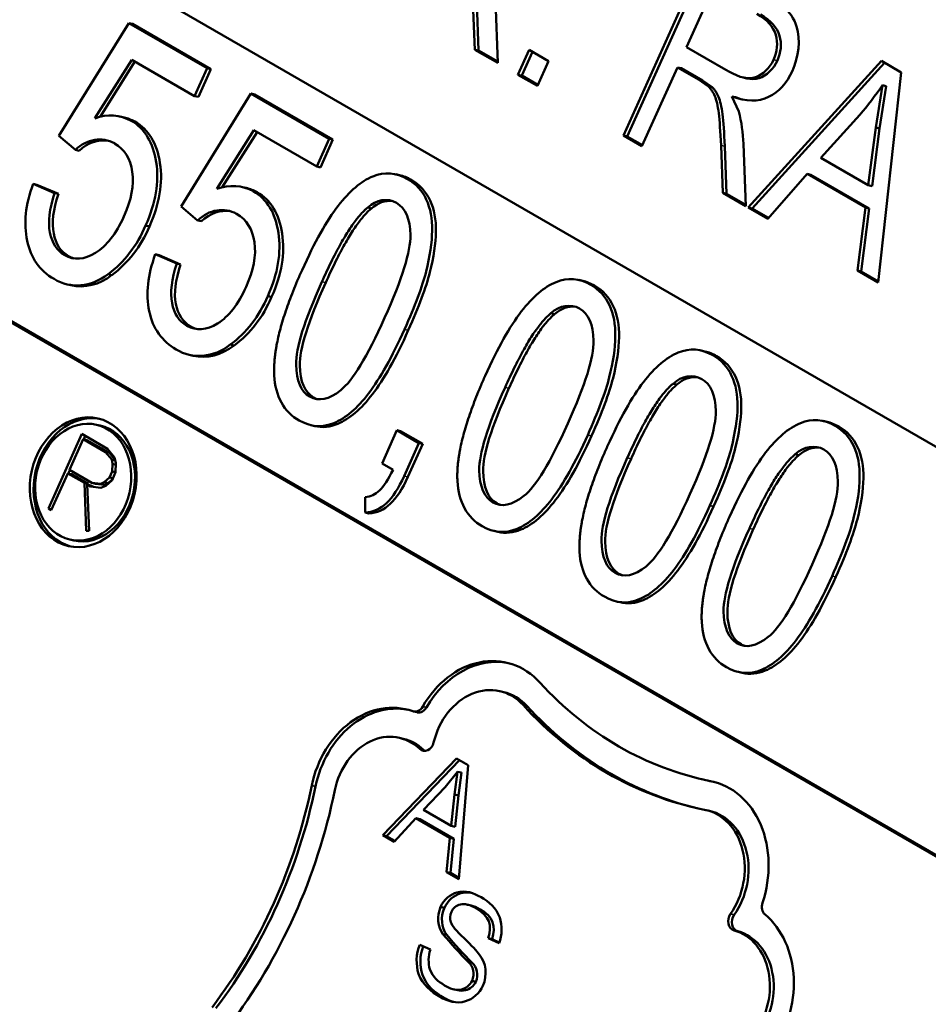
# Model space of a CAD drawing. Units: inches. Extents: x 37 to 159, y 40 to 148.
# Drawn here: x 136 to 136, y 144 to 144 of the extents above; entities that cross this region are included whole.
import ezdxf

# ---------------------------------------------------------------- set-up
doc = ezdxf.new("R2010")
doc.units = ezdxf.units.IN
doc.header["$LTSCALE"] = 11.111111
doc.header["$MEASUREMENT"] = 0
doc.layers.add('Visible (ANSI)', color=7, linetype='Continuous', lineweight=50)
doc.layers.add('Visible Narrow (ANSI)', color=7, linetype='Continuous', lineweight=35)

msp = doc.modelspace()

# ---------------------------------------------------------------- linework, layer by layer
at = {"layer": 'Visible (ANSI)'}
for p, q in [((135.62818, 144.18262), (136.1984, 143.85341)), ((135.94701, 144.03851), (135.97134, 144.09269)), ((135.94816, 144.03824), (135.97236, 144.0921)), ((136.15378, 143.75408), (135.58357, 144.0833)), ((136.15393, 143.7544), (135.58472, 144.08303)), ((135.97428, 144.08345), (135.96623, 144.06553)), ((135.90161, 144.06472), (135.90104, 144.07924)), ((135.90276, 144.06445), (135.9022, 144.07898)), ((135.9079, 144.07965), (135.90862, 144.06067)), ((135.77466, 144.03842), (135.79598, 144.07285)), ((135.79714, 144.07258), (135.79598, 144.07285)), ((135.79598, 144.07285), (135.81987, 144.05906)), ((135.79714, 144.07258), (135.82103, 144.05879)), ((135.96623, 144.06553), (135.97829, 144.05857)), ((135.90862, 144.06067), (135.90161, 144.06472)), ((135.90276, 144.06445), (135.90161, 144.06472)), ((135.90861, 144.06108), (135.90276, 144.06445)), ((135.9148, 144.0571), (135.91819, 144.06466)), ((135.91596, 144.05684), (135.91921, 144.06407)), ((135.91819, 144.06466), (135.92411, 144.06124)), ((135.79687, 144.06165), (135.78558, 144.04377)), ((135.79785, 144.06109), (135.78722, 144.04426)), ((135.81606, 144.05058), (135.79687, 144.06165)), ((135.81987, 144.05906), (135.81606, 144.05058)), ((135.82103, 144.05879), (135.81987, 144.05906)), ((135.92411, 144.06124), (135.92072, 144.05369)), ((135.96345, 144.05934), (135.95263, 144.03526)), ((135.96995, 144.05558), (135.96345, 144.05934)), ((135.9646, 144.05907), (135.96345, 144.05934)), ((135.9711, 144.05532), (135.9646, 144.05907)), ((135.9851, 144.01652), (136.02573, 144.06129)), ((135.98626, 144.01625), (136.02665, 144.06075)), ((136.02573, 144.06129), (136.03181, 144.05778)), ((135.82103, 144.05879), (135.81722, 144.05031)), ((135.92072, 144.05369), (135.9148, 144.0571)), ((135.91596, 144.05684), (135.9148, 144.0571)), ((135.92086, 144.05401), (135.91596, 144.05684)), ((135.98466, 144.05598), (135.9835, 144.05624)), ((136.03181, 144.05778), (136.02481, 143.99359)), ((135.97297, 144.05352), (135.96995, 144.05558)), ((135.9711, 144.05532), (135.96995, 144.05558)), ((135.97413, 144.05326), (135.9711, 144.05532)), ((135.97413, 144.05326), (135.97297, 144.05352)), ((136.02401, 144.04096), (136.02608, 144.05391)), ((136.02517, 144.04069), (136.02724, 144.05364)), ((136.02724, 144.05364), (136.02608, 144.05391)), ((135.81195, 144.01689), (135.83328, 144.05131)), ((135.81722, 144.05031), (135.81606, 144.05058)), ((135.83444, 144.05105), (135.83328, 144.05131)), ((135.83328, 144.05131), (135.85716, 144.03752)), ((135.83444, 144.05105), (135.85832, 144.03726)), ((135.98007, 144.05047), (135.98223, 144.04584)), ((135.98123, 144.0502), (135.98007, 144.05047)), ((135.79452, 144.04404), (135.79336, 144.04431)), ((136.01913, 144.04487), (136.0073, 144.03168)), ((135.79786, 144.04276), (135.79671, 144.04303)), ((136.02172, 144.02335), (136.02401, 144.04096)), ((136.02517, 144.04069), (136.02401, 144.04096)), ((135.77968, 144.03414), (135.77466, 144.03842)), ((135.83417, 144.04012), (135.82288, 144.02223)), ((135.83514, 144.03956), (135.82452, 144.02273)), ((135.85336, 144.02904), (135.83417, 144.04012)), ((135.95263, 144.03526), (135.94701, 144.03851)), ((135.94816, 144.03824), (135.94701, 144.03851)), ((135.95278, 144.03558), (135.94816, 144.03824)), ((136.02288, 144.02308), (136.02517, 144.04069)), ((135.85716, 144.03752), (135.85336, 144.02904)), ((135.85832, 144.03726), (135.85451, 144.02878)), ((135.85832, 144.03726), (135.85716, 144.03752)), ((135.97734, 144.021), (135.97678, 144.03552)), ((135.9785, 144.02073), (135.97793, 144.03525)), ((135.98364, 144.03593), (135.98436, 144.01695)), ((135.78084, 144.03387), (135.77968, 144.03414)), ((135.85451, 144.02878), (135.85336, 144.02904)), ((136.0073, 144.03168), (136.02172, 144.02335)), ((135.87863, 144.02643), (135.87747, 144.0267)), ((136.00307, 144.02679), (135.99105, 144.01308)), ((136.02086, 144.01652), (136.00307, 144.02679)), ((136.00423, 144.02652), (136.00307, 144.02679)), ((136.02201, 144.01625), (136.00423, 144.02652)), ((135.76793, 144.0235), (135.76677, 144.02377)), ((135.76677, 144.02377), (135.77333, 144.02096)), ((135.76793, 144.0235), (135.77449, 144.02069)), ((136.02288, 144.02308), (136.02172, 144.02335)), ((135.77449, 144.02069), (135.77333, 144.02096)), ((135.83182, 144.02251), (135.83066, 144.02278)), ((135.83516, 144.02123), (135.834, 144.0215)), ((135.98436, 144.01695), (135.97734, 144.021)), ((135.9785, 144.02073), (135.97734, 144.021)), ((135.98434, 144.01736), (135.9785, 144.02073)), ((135.81698, 144.0126), (135.81195, 144.01689)), ((135.87007, 144.01626), (135.86891, 144.01653)), ((135.99105, 144.01308), (135.9851, 144.01652)), ((135.98626, 144.01625), (135.9851, 144.01652)), ((135.99128, 144.01335), (135.98626, 144.01625)), ((136.01841, 143.99729), (136.02086, 144.01652)), ((136.01957, 143.99702), (136.02201, 144.01625)), ((136.02201, 144.01625), (136.02086, 144.01652)), ((135.80227, 144.01075), (135.80111, 144.01102)), ((135.81814, 144.01234), (135.81698, 144.0126)), ((135.80523, 144.00197), (135.80407, 144.00224)), ((135.80407, 144.00224), (135.81062, 143.99942)), ((135.80523, 144.00197), (135.81178, 143.99916)), ((135.81178, 143.99916), (135.81062, 143.99942)), ((135.79084, 143.99592), (135.78968, 143.99619)), ((136.02481, 143.99359), (136.01841, 143.99729)), ((136.01957, 143.99702), (136.01841, 143.99729)), ((136.02485, 143.99397), (136.01957, 143.99702)), ((135.7783, 143.9928), (135.77714, 143.99307)), ((135.93455, 143.99414), (135.9334, 143.99441)), ((135.83957, 143.98921), (135.83841, 143.98948)), ((135.92599, 143.98397), (135.92483, 143.98424)), ((135.82813, 143.97439), (135.82697, 143.97466)), ((135.97185, 143.97261), (135.97069, 143.97288)), ((135.8156, 143.97127), (135.81444, 143.97154)), ((135.96329, 143.96244), (135.96213, 143.96271)), ((136.00914, 143.95108), (136.00799, 143.95135)), ((135.78727, 143.94992), (135.78611, 143.95019)), ((135.85275, 143.94978), (135.85159, 143.95005)), ((135.8733, 143.93841), (135.87782, 143.94849)), ((135.87898, 143.94822), (135.87782, 143.94849)), ((135.87782, 143.94849), (135.88455, 143.94461)), ((135.87898, 143.94822), (135.88571, 143.94434)), ((135.77143, 143.92458), (135.78167, 143.94738)), ((135.78204, 143.9458), (135.77783, 143.93643)), ((135.78167, 143.94738), (135.78951, 143.94286)), ((135.78319, 143.94553), (135.78204, 143.9458)), ((135.78889, 143.94184), (135.78204, 143.9458)), ((135.78222, 143.94575), (135.78269, 143.9468)), ((135.79005, 143.94157), (135.78319, 143.94553)), ((135.79005, 143.94157), (135.78889, 143.94184)), ((135.79076, 143.93954), (135.78889, 143.94184)), ((135.78951, 143.94286), (135.79164, 143.94021)), ((135.88455, 143.94461), (135.88002, 143.93453)), ((135.88571, 143.94434), (135.88118, 143.93426)), ((135.88571, 143.94434), (135.88455, 143.94461)), ((135.79184, 143.93937), (135.79005, 143.94157)), ((135.79186, 143.93929), (135.79076, 143.93954)), ((135.79103, 143.93824), (135.79076, 143.93954)), ((135.79164, 143.94021), (135.79206, 143.93848)), ((136.00058, 143.94091), (135.99942, 143.94118)), ((135.77752, 143.9353), (135.77799, 143.93634)), ((135.77783, 143.93643), (135.7847, 143.93247)), ((135.79013, 143.93409), (135.79094, 143.9359)), ((135.79193, 143.93567), (135.79087, 143.93332)), ((135.79094, 143.9359), (135.79103, 143.93824)), ((135.79193, 143.93567), (135.79094, 143.9359)), ((135.79204, 143.938), (135.79103, 143.93824)), ((135.79206, 143.93848), (135.79193, 143.93567)), ((135.87666, 143.93647), (135.8733, 143.93841)), ((135.77734, 143.93534), (135.77228, 143.92408)), ((135.78241, 143.93241), (135.77734, 143.93534)), ((135.7785, 143.93507), (135.77734, 143.93534)), ((135.78357, 143.93214), (135.7785, 143.93507)), ((135.78742, 143.93212), (135.78851, 143.93261)), ((135.78851, 143.93261), (135.79013, 143.93409)), ((135.78967, 143.93235), (135.78851, 143.93261)), ((135.79087, 143.93332), (135.78896, 143.93157)), ((135.78967, 143.93235), (135.79097, 143.93354)), ((135.79112, 143.93386), (135.79013, 143.93409)), ((135.78301, 143.91778), (135.78241, 143.93241)), ((135.78357, 143.93214), (135.78241, 143.93241)), ((135.78434, 143.9313), (135.78324, 143.93193)), ((135.78324, 143.93193), (135.78387, 143.9178)), ((135.7844, 143.93167), (135.78324, 143.93193)), ((135.78358, 143.93186), (135.78357, 143.93214)), ((135.78744, 143.93091), (135.78434, 143.9313)), ((135.78523, 143.93119), (135.7844, 143.93167)), ((135.7847, 143.93247), (135.78742, 143.93212)), ((135.78586, 143.9322), (135.7847, 143.93247)), ((135.78586, 143.9322), (135.78858, 143.93185)), ((135.78858, 143.93185), (135.78742, 143.93212)), ((135.78896, 143.93157), (135.78744, 143.93091)), ((135.78858, 143.93185), (135.78967, 143.93235)), ((135.86812, 143.92338), (135.86819, 143.92812)), ((135.77228, 143.92408), (135.77143, 143.92458)), ((135.7724, 143.92435), (135.77143, 143.92458)), ((135.86928, 143.92311), (135.86812, 143.92338)), ((135.78387, 143.9178), (135.78301, 143.91778)), ((135.90867, 143.9175), (135.90751, 143.91777)), ((135.77916, 143.91485), (135.778, 143.91512)), ((135.94597, 143.89597), (135.94481, 143.89623)), ((135.98326, 143.87443), (135.9821, 143.8747)), ((135.91043, 143.86857), (135.90927, 143.86884)), ((135.88405, 143.86238), (135.8829, 143.86264)), ((135.87978, 143.85432), (135.87862, 143.85459)), ((135.87351, 143.82487), (135.89603, 143.84826)), ((135.87467, 143.8246), (135.89694, 143.84773)), ((135.89603, 143.84826), (135.8996, 143.8462)), ((135.8996, 143.8462), (135.89676, 143.81145)), ((135.89637, 143.84423), (135.89255, 143.8395)), ((135.89544, 143.83723), (135.89637, 143.84423)), ((135.89753, 143.84397), (135.89637, 143.84423)), ((135.89659, 143.83696), (135.89753, 143.84397)), ((135.89255, 143.8395), (135.88597, 143.8326)), ((135.9721, 143.84168), (135.97094, 143.84195)), ((135.89444, 143.82771), (135.89544, 143.83723)), ((135.89659, 143.83696), (135.89544, 143.83723)), ((135.8956, 143.82744), (135.89659, 143.83696)), ((135.88597, 143.8326), (135.89444, 143.82771)), ((135.97331, 143.83227), (135.97215, 143.83254)), ((135.88363, 143.83004), (135.87699, 143.82286)), ((135.89404, 143.82402), (135.88363, 143.83004)), ((135.88479, 143.82977), (135.88363, 143.83004)), ((135.8952, 143.82376), (135.88479, 143.82977)), ((135.8956, 143.82744), (135.89444, 143.82771)), ((135.87699, 143.82286), (135.87351, 143.82487)), ((135.87467, 143.8246), (135.87351, 143.82487)), ((135.87723, 143.82312), (135.87467, 143.8246)), ((135.89301, 143.81361), (135.89404, 143.82402)), ((135.8952, 143.82376), (135.89404, 143.82402)), ((135.89417, 143.81334), (135.8952, 143.82376)), ((135.89676, 143.81145), (135.89301, 143.81361)), ((135.89417, 143.81334), (135.89301, 143.81361)), ((135.89679, 143.81183), (135.89417, 143.81334)), ((135.90046, 143.80339), (135.8993, 143.80366)), ((135.89234, 143.80272), (135.89118, 143.80299)), ((135.89305, 143.79441), (135.89189, 143.79467)), ((135.8848, 143.79139), (135.88804, 143.78991)), ((135.90901, 143.79187), (135.90572, 143.7934)), ((135.90688, 143.79313), (135.90572, 143.7934)), ((135.9091, 143.7921), (135.90688, 143.79313)), ((135.90084, 143.78583), (135.89968, 143.7861)), ((135.90193, 143.78007), (135.90077, 143.78034)), ((135.89639, 143.77751), (135.89523, 143.77777))]:
    msp.add_line(p, q, dxfattribs=at)
for centre, major_axis, start_param, end_param in [((135.97487, 144.10286), (-0.01891, -0.08179), 0.983212, 1.125427), ((135.78885, 144.02481), (0.00451, 0.01949), 6.060852, 6.765223), ((135.79001, 144.02455), (0.00451, 0.01949), 6.060852, 6.283185), ((135.94992, 144.03027), (-0.00932, -0.04033), 1.892994, 2.144025), ((135.78605, 144.02347), (0.00314, 0.0136), 6.053103, 7.156796), ((135.7872, 144.0232), (0.00314, 0.0136), 0.053002, 0.873611), ((135.82615, 144.00328), (0.00451, 0.01949), 6.060852, 6.765223), ((135.82731, 144.00301), (0.00451, 0.01949), 6.060852, 6.283185), ((135.87359, 144.00852), (0.00234, 0.01013), 6.056607, 7.147737), ((135.87475, 144.00825), (0.00234, 0.01013), 0.071146, 0.864552), ((135.82334, 144.00194), (0.00314, 0.0136), 6.053103, 7.156796), ((135.8245, 144.00167), (0.00314, 0.0136), 0.053002, 0.873611), ((135.77758, 144.02364), (-0.00739, -0.03196), 0.749306, 1.355777), ((135.77874, 144.02337), (-0.00739, -0.03196), 0.749306, 1.355777), ((135.78174, 144.01294), (-0.00459, -0.01987), 6.020813, 7.061191), ((135.7829, 144.01267), (-0.00459, -0.01987), 0, 0.778005), ((135.81488, 144.00211), (-0.00739, -0.03196), 0.749306, 1.355777), ((135.81604, 144.00184), (-0.00739, -0.03196), 0.749306, 1.355777), ((135.92951, 143.97623), (0.00234, 0.01013), 6.056607, 7.147737), ((135.93067, 143.97596), (0.00234, 0.01013), 0.071146, 0.864552), ((135.81903, 143.99141), (-0.00459, -0.01987), 6.020813, 7.061191), ((135.82019, 143.99114), (-0.00459, -0.01987), 0, 0.778005), ((135.96681, 143.9547), (0.00234, 0.01013), 6.056607, 7.147737), ((135.8548, 143.96768), (-0.00399, -0.01724), 5.035407, 6.069018), ((135.96796, 143.95443), (0.00234, 0.01013), 0.071146, 0.864552), ((135.78321, 143.93239), (0.0045, 0.01949), 0.036976, 3.104617), ((135.78321, 143.93239), (0.00405, 0.01754), 3.141593, 6.283185), ((136.0041, 143.93317), (0.00234, 0.01013), 6.056607, 7.147737), ((136.00526, 143.9329), (0.00234, 0.01013), 0.071146, 0.864552), ((135.91073, 143.93539), (-0.00399, -0.01724), 5.035407, 6.069018), ((135.94802, 143.91386), (-0.00399, -0.01724), 5.035407, 6.069018), ((135.98532, 143.89233), (-0.00399, -0.01724), 5.035407, 6.069018), ((135.90474, 143.84922), (0.00655, 0.02834), 5.777372, 7.494435), ((135.90589, 143.84895), (0.00655, 0.02834), 0.025421, 1.21125), ((135.90474, 143.84922), (0.00454, 0.01962), 5.777372, 7.840797), ((136.00263, 143.97901), (-0.03169, -0.13706), 5.777372, 6.307378), ((135.90589, 143.84895), (0.00454, 0.01962), 5.777372, 6.283185), ((135.87424, 143.83566), (0.00639, 0.02765), 6.190333, 7.882983), ((135.8754, 143.83539), (0.00639, 0.02765), 0.026059, 1.599798), ((135.88362, 143.86576), (-0.00072, -0.00312), 6.190333, 7.494435), ((135.88477, 143.86549), (-0.00072, -0.00312), 0, 1.21125), ((136.00263, 143.97901), (-0.0337, -0.14578), 5.777372, 6.307378), ((136.00378, 143.97875), (-0.0337, -0.14578), 5.777372, 6.278244), ((135.87424, 143.83566), (0.00438, 0.01893), 5.834516, 7.882983), ((135.8754, 143.83539), (0.00438, 0.01893), 5.834516, 6.283185), ((135.88652, 143.85375), (-0.00072, -0.00312), 5.834516, 7.840797), ((135.88768, 143.85348), (-0.00072, -0.00312), 5.834516, 6.050032), ((135.74075, 143.86149), (0.03169, 0.13706), 4.201767, 4.74139), ((135.74191, 143.86122), (0.03169, 0.13706), 4.201767, 4.74139), ((136.00378, 143.97875), (-0.03169, -0.13706), 0, 0.023935), ((135.96762, 143.81292), (0.00655, 0.02834), 4.590315, 6.307378), ((135.74075, 143.86149), (-0.0337, -0.14578), 1.060174, 1.599798), ((135.96762, 143.81292), (0.00454, 0.01962), 4.243953, 6.307378), ((135.96877, 143.81265), (0.00454, 0.01962), 4.243953, 6.283185), ((135.99184, 143.80328), (-0.00072, -0.00312), 4.590315, 5.894417), ((135.89659, 143.80005), (0.0017, 0.00737), 1.351583, 2.555511), ((135.89775, 143.79979), (0.0017, 0.00737), 1.351583, 2.555511), ((135.89694, 143.79993), (-0.0008, -0.00344), 4.453854, 5.382119), ((135.98156, 143.79888), (-0.00072, -0.00312), 4.243953, 6.250235), ((135.98272, 143.79861), (-0.00072, -0.00312), 4.243953, 6.250235), ((135.97588, 143.77698), (0.00639, 0.02765), 4.201767, 5.894417), ((135.98991, 143.91457), (0.0367, 0.15874), 2.591498, 2.674722), ((135.99107, 143.9143), (0.0367, 0.15874), 2.591498, 2.674722), ((135.97588, 143.77698), (0.00438, 0.01893), 4.201767, 6.250235), ((135.97704, 143.77671), (0.00438, 0.01893), 4.201767, 6.250235), ((135.89815, 143.78207), (-0.00187, -0.00809), 1.350932, 2.619828), ((135.89728, 143.78208), (0.00108, 0.00468), 4.522297, 5.901323), ((135.89844, 143.78181), (0.00108, 0.00468), 4.522297, 5.901323)]:
    msp.add_ellipse(centre, major_axis=major_axis, ratio=0.804092, start_param=start_param, end_param=end_param, dxfattribs=at)
for major_axis in [(-0.0045, -0.01949), (0.00405, 0.01754)]:
    msp.add_ellipse((135.78206, 143.93265), major_axis=major_axis, ratio=0.804092, dxfattribs=at)
for points, knots in [([(135.99016, 144.08182), (135.99403, 144.07959), (136.00194, 144.07426), (136.00047, 144.06242), (135.99862, 144.05832)], [0, 0, 0, 0, 0.546339, 1, 1, 1, 1]), ([(135.99283, 144.06166), (135.99398, 144.06422), (135.9942, 144.06675), (135.99278, 144.07173), (135.99085, 144.07389), (135.9877, 144.0757)], [0, 0, 0, 0, 0.5, 0.5, 1, 1, 1, 1]), ([(135.99399, 144.06139), (135.99514, 144.06395), (135.99536, 144.06648), (135.99393, 144.07146), (135.992, 144.07362), (135.98886, 144.07544)], [0, 0, 0, 0, 0.5, 0.5, 1, 1, 1, 1]), ([(135.97829, 144.05857), (135.981, 144.057), (135.98646, 144.05413), (135.99171, 144.05916), (135.99283, 144.06166)], [0, 0, 0, 0, 0.58002, 1, 1, 1, 1]), ([(135.98466, 144.05598), (135.9859, 144.05569), (135.98943, 144.05559), (135.99287, 144.05889), (135.99399, 144.06139)], [0.3452419, 0.3452419, 0.3452419, 0.3452419, 0.5800196, 1, 1, 1, 1]), ([(135.99862, 144.05832), (135.99689, 144.05447), (135.99446, 144.05179), (135.9882, 144.04878), (135.98444, 144.04884), (135.98007, 144.05047)], [0, 0, 0, 0, 0.5, 0.5, 1, 1, 1, 1]), ([(135.97678, 144.03552), (135.9766, 144.03971), (135.97636, 144.04298), (135.9758, 144.04764), (135.97539, 144.0494), (135.97434, 144.05177), (135.97371, 144.05275), (135.97297, 144.05352)], [0, 0, 0, 0, 0.333333, 0.333333, 0.666667, 0.666667, 1, 1, 1, 1]), ([(135.97793, 144.03525), (135.97775, 144.03945), (135.97752, 144.04271), (135.97696, 144.04737), (135.97655, 144.04913), (135.9755, 144.0515), (135.97487, 144.05248), (135.97413, 144.05326)], [0, 0, 0, 0, 0.333333, 0.333333, 0.666667, 0.666667, 1, 1, 1, 1]), ([(135.79671, 144.04303), (135.80087, 144.04062), (135.80342, 144.0364), (135.80528, 144.02433), (135.8042, 144.01788), (135.80111, 144.01102)], [0, 0, 0, 0, 0.5, 0.5, 1, 1, 1, 1]), ([(135.79786, 144.04276), (135.80203, 144.04035), (135.80458, 144.03613), (135.80643, 144.02406), (135.80536, 144.01761), (135.80227, 144.01075)], [0, 0, 0, 0, 0.5, 0.5, 1, 1, 1, 1]), ([(135.79449, 144.0138), (135.79677, 144.01886), (135.79762, 144.02341), (135.79649, 144.03146), (135.79468, 144.03436), (135.7916, 144.03613)], [0, 0, 0, 0, 0.5, 0.5, 1, 1, 1, 1]), ([(135.84886, 143.99739), (135.8527, 144.00594), (135.85637, 144.01249), (135.86338, 144.02157), (135.86692, 144.02457), (135.87407, 144.02752), (135.8776, 144.02725), (135.88108, 144.02524)], [0, 0, 0, 0, 0.333333, 0.333333, 0.666667, 0.666667, 1, 1, 1, 1]), ([(135.77316, 143.99471), (135.76879, 143.99723), (135.76605, 144.00112), (135.76383, 144.01165), (135.76444, 144.01744), (135.76677, 144.02377)], [0, 0, 0, 0, 0.5, 0.5, 1, 1, 1, 1]), ([(135.88108, 144.02524), (135.88625, 144.02226), (135.8887, 144.0168), (135.88854, 144.00579), (135.88792, 144.00164), (135.88557, 143.99237), (135.88337, 143.98647), (135.88016, 143.97932)], [0, 0, 0, 0, 0.5, 0.5, 0.75, 0.75, 1, 1, 1, 1]), ([(135.88224, 144.02498), (135.88741, 144.02199), (135.88986, 144.01653), (135.8897, 144.00553), (135.88908, 144.00138), (135.88673, 143.9921), (135.88453, 143.98621), (135.88132, 143.97905)], [0, 0, 0, 0, 0.5, 0.5, 0.75, 0.75, 1, 1, 1, 1]), ([(135.77333, 144.02096), (135.77174, 144.01614), (135.77127, 144.01212), (135.77253, 144.00566), (135.77403, 144.00335), (135.77642, 144.00197)], [0, 0, 0, 0, 0.5, 0.5, 1, 1, 1, 1]), ([(135.77449, 144.02069), (135.7729, 144.01587), (135.77242, 144.01185), (135.77369, 144.00539), (135.77519, 144.00308), (135.77758, 144.00171)], [0, 0, 0, 0, 0.5, 0.5, 1, 1, 1, 1]), ([(135.834, 144.0215), (135.83817, 144.01909), (135.84072, 144.01487), (135.84257, 144.0028), (135.84149, 143.99635), (135.83841, 143.98948)], [0, 0, 0, 0, 0.5, 0.5, 1, 1, 1, 1]), ([(135.83516, 144.02123), (135.83933, 144.01882), (135.84188, 144.0146), (135.84373, 144.00253), (135.84265, 143.99608), (135.83957, 143.98921)], [0, 0, 0, 0, 0.5, 0.5, 1, 1, 1, 1]), ([(135.8777, 144.01797), (135.88046, 144.01638), (135.88188, 144.01309), (135.88205, 144.00315), (135.87942, 143.99472), (135.87408, 143.98283)], [0, 0, 0, 0, 0.5, 0.5, 1, 1, 1, 1]), ([(135.77642, 144.00197), (135.77927, 144.00033), (135.78239, 144.00056), (135.7892, 144.00476), (135.7921, 144.00848), (135.79449, 144.0138)], [0, 0, 0, 0, 0.5, 0.5, 1, 1, 1, 1]), ([(135.83179, 143.99227), (135.83406, 143.99733), (135.83492, 144.00188), (135.83379, 144.00992), (135.83197, 144.01282), (135.8289, 144.0146)], [0, 0, 0, 0, 0.5, 0.5, 1, 1, 1, 1]), ([(135.81045, 143.97317), (135.80608, 143.9757), (135.80334, 143.97959), (135.80112, 143.99012), (135.80173, 143.99591), (135.80407, 144.00224)], [0, 0, 0, 0, 0.5, 0.5, 1, 1, 1, 1]), ([(135.81062, 143.99942), (135.80904, 143.99461), (135.80856, 143.99058), (135.80982, 143.98412), (135.81133, 143.98182), (135.81372, 143.98044)], [0, 0, 0, 0, 0.5, 0.5, 1, 1, 1, 1]), ([(135.81178, 143.99916), (135.8102, 143.99434), (135.80972, 143.99032), (135.81098, 143.98386), (135.81249, 143.98155), (135.81487, 143.98017)], [0, 0, 0, 0, 0.5, 0.5, 1, 1, 1, 1]), ([(135.85123, 143.95878), (135.84853, 143.96034), (135.84713, 143.96361), (135.84697, 143.97355), (135.84959, 143.98199), (135.85494, 143.99388)], [0, 0, 0, 0, 0.5, 0.5, 1, 1, 1, 1]), ([(135.85609, 143.99361), (135.85075, 143.98172), (135.84812, 143.97329), (135.84829, 143.96334), (135.84968, 143.96008), (135.85239, 143.95852)], [0, 0, 0, 0, 0.5, 0.5, 1, 1, 1, 1]), ([(135.90478, 143.9651), (135.90862, 143.97365), (135.91229, 143.9802), (135.9193, 143.98928), (135.92284, 143.99229), (135.92999, 143.99523), (135.93352, 143.99496), (135.937, 143.99296)], [0, 0, 0, 0, 0.333333, 0.333333, 0.666667, 0.666667, 1, 1, 1, 1]), ([(135.937, 143.99296), (135.94217, 143.98997), (135.94463, 143.98451), (135.94446, 143.97351), (135.94385, 143.96936), (135.94149, 143.96008), (135.9393, 143.95419), (135.93608, 143.94703)], [0, 0, 0, 0, 0.5, 0.5, 0.75, 0.75, 1, 1, 1, 1]), ([(135.81372, 143.98044), (135.81656, 143.9788), (135.81969, 143.97903), (135.8265, 143.98323), (135.8294, 143.98694), (135.83179, 143.99227)], [0, 0, 0, 0, 0.5, 0.5, 1, 1, 1, 1]), ([(135.93816, 143.99269), (135.94333, 143.9897), (135.94578, 143.98424), (135.94562, 143.97324), (135.94501, 143.96909), (135.94265, 143.95982), (135.94045, 143.95392), (135.93724, 143.94676)], [0, 0, 0, 0, 0.5, 0.5, 0.75, 0.75, 1, 1, 1, 1]), ([(135.93362, 143.98568), (135.93638, 143.98409), (135.9378, 143.98081), (135.93797, 143.97086), (135.93534, 143.96243), (135.93, 143.95054)], [0, 0, 0, 0, 0.5, 0.5, 1, 1, 1, 1]), ([(135.87408, 143.98283), (135.86875, 143.97097), (135.86429, 143.96361), (135.85708, 143.95788), (135.85393, 143.95722), (135.85123, 143.95878)], [0, 0, 0, 0, 0.5, 0.5, 1, 1, 1, 1]), ([(135.88016, 143.97932), (135.87635, 143.97084), (135.8727, 143.96432), (135.86572, 143.95523), (135.86218, 143.95221), (135.85501, 143.94922), (135.85147, 143.94949), (135.84796, 143.95152)], [0, 0, 0, 0, 0.333333, 0.333333, 0.666667, 0.666667, 1, 1, 1, 1]), ([(135.88132, 143.97905), (135.87751, 143.97057), (135.87386, 143.96405), (135.86688, 143.95496), (135.86334, 143.95194), (135.8574, 143.94947), (135.85507, 143.94925), (135.85275, 143.94978)], [0, 0, 0, 0, 0.3333333, 0.3333333, 0.6666667, 0.6666667, 0.8854618, 0.8854618, 0.8854618, 0.8854618]), ([(135.94207, 143.94357), (135.94592, 143.95212), (135.94959, 143.95867), (135.9566, 143.96775), (135.96014, 143.97076), (135.96729, 143.9737), (135.97082, 143.97343), (135.97429, 143.97142)], [0, 0, 0, 0, 0.333333, 0.333333, 0.666667, 0.666667, 1, 1, 1, 1]), ([(135.97429, 143.97142), (135.97947, 143.96844), (135.98192, 143.96298), (135.98176, 143.95198), (135.98114, 143.94782), (135.97879, 143.93855), (135.97659, 143.93265), (135.97338, 143.9255)], [0, 0, 0, 0, 0.5, 0.5, 0.75, 0.75, 1, 1, 1, 1]), ([(135.97545, 143.97116), (135.98063, 143.96817), (135.98308, 143.96271), (135.98292, 143.95171), (135.9823, 143.94756), (135.97995, 143.93828), (135.97775, 143.93239), (135.97453, 143.92523)], [0, 0, 0, 0, 0.5, 0.5, 0.75, 0.75, 1, 1, 1, 1]), ([(135.97092, 143.96415), (135.97368, 143.96256), (135.9751, 143.95928), (135.97527, 143.94933), (135.97264, 143.9409), (135.9673, 143.92901)], [0, 0, 0, 0, 0.5, 0.5, 1, 1, 1, 1]), ([(135.90715, 143.9265), (135.90445, 143.92806), (135.90305, 143.93132), (135.90289, 143.94127), (135.90552, 143.9497), (135.91086, 143.96159)], [0, 0, 0, 0, 0.5, 0.5, 1, 1, 1, 1]), ([(135.91202, 143.96132), (135.90667, 143.94943), (135.90405, 143.941), (135.90421, 143.93106), (135.90561, 143.92779), (135.90831, 143.92623)], [0, 0, 0, 0, 0.5, 0.5, 1, 1, 1, 1]), ([(135.97937, 143.92204), (135.98321, 143.93059), (135.98688, 143.93714), (135.99389, 143.94622), (135.99744, 143.94922), (136.00459, 143.95217), (136.00811, 143.9519), (136.01159, 143.94989)], [0, 0, 0, 0, 0.333333, 0.333333, 0.666667, 0.666667, 1, 1, 1, 1]), ([(135.93, 143.95054), (135.92468, 143.93868), (135.92021, 143.93132), (135.913, 143.92559), (135.90985, 143.92494), (135.90715, 143.9265)], [0, 0, 0, 0, 0.5, 0.5, 1, 1, 1, 1]), ([(136.01159, 143.94989), (136.01676, 143.9469), (136.01922, 143.94144), (136.01905, 143.93044), (136.01844, 143.92629), (136.01608, 143.91702), (136.01389, 143.91112), (136.01067, 143.90396)], [0, 0, 0, 0, 0.5, 0.5, 0.75, 0.75, 1, 1, 1, 1]), ([(136.01275, 143.94962), (136.01792, 143.94664), (136.02037, 143.94118), (136.02021, 143.93018), (136.0196, 143.92602), (136.01724, 143.91675), (136.01505, 143.91085), (136.01183, 143.9037)], [0, 0, 0, 0, 0.5, 0.5, 0.75, 0.75, 1, 1, 1, 1]), ([(135.93608, 143.94703), (135.93227, 143.93855), (135.92862, 143.93204), (135.92164, 143.92294), (135.9181, 143.91992), (135.91094, 143.91694), (135.90739, 143.91721), (135.90388, 143.91923)], [0, 0, 0, 0, 0.333333, 0.333333, 0.666667, 0.666667, 1, 1, 1, 1]), ([(135.93724, 143.94676), (135.93343, 143.93828), (135.92978, 143.93177), (135.9228, 143.92267), (135.91926, 143.91965), (135.91333, 143.91718), (135.91099, 143.91696), (135.90867, 143.9175)], [0, 0, 0, 0, 0.3333333, 0.3333333, 0.6666667, 0.6666667, 0.8854618, 0.8854618, 0.8854618, 0.8854618]), ([(136.00821, 143.94262), (136.01097, 143.94102), (136.0124, 143.93774), (136.01256, 143.9278), (136.00993, 143.91937), (136.00459, 143.90747)], [0, 0, 0, 0, 0.5, 0.5, 1, 1, 1, 1]), ([(135.94444, 143.90497), (135.94174, 143.90653), (135.94035, 143.90979), (135.94018, 143.91973), (135.94281, 143.92817), (135.94815, 143.94006)], [0, 0, 0, 0, 0.5, 0.5, 1, 1, 1, 1]), ([(135.94931, 143.93979), (135.94397, 143.9279), (135.94134, 143.91947), (135.94151, 143.90952), (135.9429, 143.90626), (135.9456, 143.9047)], [0, 0, 0, 0, 0.5, 0.5, 1, 1, 1, 1]), ([(135.86819, 143.92812), (135.86979, 143.92822), (135.87124, 143.92889), (135.87385, 143.9314), (135.87522, 143.93351), (135.87666, 143.93647)], [0, 0, 0, 0, 0.5, 0.5, 1, 1, 1, 1]), ([(135.88002, 143.93453), (135.87836, 143.93082), (135.87657, 143.92808), (135.87276, 143.9245), (135.87058, 143.92353), (135.86812, 143.92338)], [0, 0, 0, 0, 0.5, 0.5, 1, 1, 1, 1]), ([(135.88118, 143.93426), (135.87952, 143.93056), (135.87773, 143.92781), (135.87392, 143.92423), (135.87174, 143.92326), (135.86928, 143.92311)], [0, 0, 0, 0, 0.5, 0.5, 1, 1, 1, 1]), ([(135.9673, 143.92901), (135.96197, 143.91715), (135.95751, 143.90979), (135.9503, 143.90406), (135.94715, 143.90341), (135.94444, 143.90497)], [0, 0, 0, 0, 0.5, 0.5, 1, 1, 1, 1]), ([(135.97338, 143.9255), (135.96957, 143.91702), (135.96592, 143.9105), (135.95894, 143.90141), (135.9554, 143.89839), (135.94823, 143.89541), (135.94469, 143.89567), (135.94118, 143.8977)], [0, 0, 0, 0, 0.333333, 0.333333, 0.666667, 0.666667, 1, 1, 1, 1]), ([(135.97453, 143.92523), (135.97073, 143.91675), (135.96708, 143.91024), (135.96009, 143.90114), (135.95656, 143.89812), (135.95062, 143.89565), (135.94829, 143.89543), (135.94597, 143.89597)], [0, 0, 0, 0, 0.3333333, 0.3333333, 0.6666667, 0.6666667, 0.8854618, 0.8854618, 0.8854618, 0.8854618]), ([(135.98174, 143.88343), (135.97904, 143.88499), (135.97765, 143.88826), (135.97748, 143.8982), (135.98011, 143.90663), (135.98545, 143.91853)], [0, 0, 0, 0, 0.5, 0.5, 1, 1, 1, 1]), ([(135.98661, 143.91826), (135.98127, 143.90637), (135.97864, 143.89793), (135.9788, 143.88799), (135.9802, 143.88473), (135.9829, 143.88317)], [0, 0, 0, 0, 0.5, 0.5, 1, 1, 1, 1]), ([(136.00459, 143.90747), (135.99927, 143.89562), (135.9948, 143.88826), (135.9876, 143.88253), (135.98444, 143.88187), (135.98174, 143.88343)], [0, 0, 0, 0, 0.5, 0.5, 1, 1, 1, 1]), ([(136.01067, 143.90396), (136.00686, 143.89548), (136.00321, 143.88897), (135.99623, 143.87987), (135.99269, 143.87685), (135.98553, 143.87387), (135.98198, 143.87414), (135.97848, 143.87616)], [0, 0, 0, 0, 0.333333, 0.333333, 0.666667, 0.666667, 1, 1, 1, 1]), ([(136.01183, 143.9037), (136.00802, 143.89522), (136.00437, 143.8887), (135.99739, 143.87961), (135.99385, 143.87659), (135.98792, 143.87412), (135.98558, 143.8739), (135.98326, 143.87443)], [0, 0, 0, 0, 0.3333333, 0.3333333, 0.6666667, 0.6666667, 0.8854618, 0.8854618, 0.8854618, 0.8854618]), ([(135.89118, 143.80299), (135.89215, 143.80516), (135.89674, 143.80889), (135.90132, 143.80718), (135.90352, 143.80591)], [0, 0, 0, 0, 0.435886, 1, 1, 1, 1]), ([(135.89234, 143.80272), (135.89331, 143.8049), (135.89637, 143.80738), (135.89942, 143.80745), (135.90044, 143.80728)], [0, 0, 0, 0, 0.4358856, 0.6657195, 0.6657195, 0.6657195, 0.6657195]), ([(135.90215, 143.80246), (135.90016, 143.80361), (135.89851, 143.80402), (135.89592, 143.80337), (135.895, 143.80261), (135.89447, 143.80142)], [0, 0, 0, 0, 0.5, 0.5, 1, 1, 1, 1]), ([(135.90352, 143.80591), (135.90585, 143.80456), (135.91012, 143.80112), (135.91, 143.79429), (135.90901, 143.79187)], [0, 0, 0, 0, 0.555812, 1, 1, 1, 1]), ([(135.89428, 143.79829), (135.89461, 143.79726), (135.89597, 143.79562), (135.9007, 143.79111), (135.90226, 143.78944), (135.90301, 143.78834)], [0, 0, 0, 0, 0.5, 0.5, 1, 1, 1, 1]), ([(135.89101, 143.77549), (135.88836, 143.77702), (135.88343, 143.78085), (135.88365, 143.78866), (135.8848, 143.79139)], [0, 0, 0, 0, 0.556596, 1, 1, 1, 1]), ([(135.89217, 143.77522), (135.88952, 143.77676), (135.88465, 143.78053), (135.8848, 143.78821), (135.88587, 143.79091)], [0, 0, 0, 0, 0.5565959, 0.9881351, 0.9881351, 0.9881351, 0.9881351]), ([(135.88804, 143.78991), (135.88741, 143.78799), (135.88722, 143.7828), (135.89056, 143.78005), (135.89239, 143.77899)], [0, 0, 0, 0, 0.439173, 1, 1, 1, 1]), ([(135.89239, 143.77899), (135.89396, 143.77809), (135.89692, 143.77676), (135.90016, 143.77899), (135.90077, 143.78034)], [0, 0, 0, 0, 0.598013, 1, 1, 1, 1]), ([(135.89639, 143.77751), (135.89716, 143.77733), (135.89918, 143.77725), (135.90132, 143.77873), (135.90193, 143.78007)], [0.3382108, 0.3382108, 0.3382108, 0.3382108, 0.5980125, 1, 1, 1, 1]), ([(135.90409, 143.77884), (135.90305, 143.77652), (135.89823, 143.77261), (135.89333, 143.77415), (135.89101, 143.77549)], [0, 0, 0, 0, 0.439368, 1, 1, 1, 1])]:
    msp.add_open_spline(points, degree=3, knots=knots, dxfattribs=at)
for points, degree in [([(135.98339, 144.04951), (135.98269, 144.0497), (135.98197, 144.04992), (135.98123, 144.0502)], 3), ([(135.87863, 144.02643), (135.87984, 144.02615), (135.88104, 144.02567), (135.88224, 144.02498)], 3), ([(135.85494, 143.99388), (135.86292, 144.01166), (135.86891, 144.01653)], 2), ([(135.87007, 144.01626), (135.86408, 144.0114), (135.85609, 143.99361)], 2), ([(135.77758, 144.00171), (135.77812, 144.00139), (135.77867, 144.00115), (135.77923, 144.00097)], 3), ([(135.84039, 143.96525), (135.83973, 143.97707), (135.84886, 143.99739)], 2), ([(135.93455, 143.99414), (135.93576, 143.99386), (135.93696, 143.99338), (135.93816, 143.99269)], 3), ([(135.91086, 143.96159), (135.91885, 143.97938), (135.92483, 143.98424)], 2), ([(135.92599, 143.98397), (135.92, 143.97911), (135.91202, 143.96132)], 2), ([(135.81487, 143.98017), (135.81541, 143.97986), (135.81596, 143.97962), (135.81652, 143.97944)], 3), ([(135.97185, 143.97261), (135.97306, 143.97233), (135.97426, 143.97185), (135.97545, 143.97116)], 3), ([(135.89631, 143.93296), (135.89565, 143.94478), (135.90478, 143.9651)], 2), ([(135.94815, 143.94006), (135.95614, 143.95784), (135.96213, 143.96271)], 2), ([(135.96329, 143.96244), (135.9573, 143.95758), (135.94931, 143.93979)], 2), ([(135.85239, 143.95852), (135.85275, 143.95831), (135.85312, 143.95814), (135.8535, 143.95801)], 3), ([(136.00914, 143.95108), (136.01035, 143.9508), (136.01155, 143.95031), (136.01275, 143.94962)], 3), ([(135.93361, 143.91143), (135.93295, 143.92325), (135.94207, 143.94357)], 2), ([(135.98545, 143.91853), (135.99344, 143.93631), (135.99942, 143.94118)], 2), ([(136.00058, 143.94091), (135.9946, 143.93604), (135.98661, 143.91826)], 2), ([(135.90831, 143.92623), (135.90867, 143.92602), (135.90904, 143.92585), (135.90943, 143.92572)], 3), ([(135.97091, 143.8899), (135.97024, 143.90172), (135.97937, 143.92204)], 2), ([(135.9456, 143.9047), (135.94597, 143.90449), (135.94634, 143.90432), (135.94672, 143.90419)], 3), ([(135.9829, 143.88317), (135.98326, 143.88295), (135.98364, 143.88278), (135.98402, 143.88265)], 3), ([(135.9033, 143.80219), (135.90226, 143.80279), (135.90131, 143.80319), (135.90046, 143.80339)], 3), ([(135.90572, 143.7934), (135.90703, 143.79727), (135.90599, 143.80024), (135.90215, 143.80246)], 3), ([(135.90688, 143.79313), (135.90819, 143.797), (135.90714, 143.79997), (135.9033, 143.80219)], 3), ([(135.89514, 143.77392), (135.8941, 143.77422), (135.8931, 143.77469), (135.89217, 143.77522)], 3)]:
    msp.add_open_spline(points, degree=degree, dxfattribs=at)
at = {"layer": 'Visible Narrow (ANSI)'}
for p, q in [((135.99399, 144.06139), (135.99283, 144.06166)), ((135.97793, 144.03525), (135.97678, 144.03552)), ((135.88224, 144.02498), (135.88108, 144.02524)), ((135.77758, 144.00171), (135.77642, 144.00197)), ((135.85609, 143.99361), (135.85494, 143.99388)), ((135.93816, 143.99269), (135.937, 143.99296)), ((135.81487, 143.98017), (135.81372, 143.98044)), ((135.88132, 143.97905), (135.88016, 143.97932)), ((135.97545, 143.97116), (135.97429, 143.97142)), ((135.91202, 143.96132), (135.91086, 143.96159)), ((135.85239, 143.95852), (135.85123, 143.95878)), ((136.01275, 143.94962), (136.01159, 143.94989)), ((135.93724, 143.94676), (135.93608, 143.94703)), ((135.94931, 143.93979), (135.94815, 143.94006)), ((135.88118, 143.93426), (135.88002, 143.93453)), ((135.90831, 143.92623), (135.90715, 143.9265)), ((135.97453, 143.92523), (135.97338, 143.9255)), ((135.98661, 143.91826), (135.98545, 143.91853)), ((135.9456, 143.9047), (135.94444, 143.90497)), ((136.01183, 143.9037), (136.01067, 143.90396)), ((135.9829, 143.88317), (135.98174, 143.88343)), ((135.88687, 143.86385), (135.88571, 143.86412)), ((135.91751, 143.86435), (135.91635, 143.86462)), ((135.88594, 143.85092), (135.88479, 143.85119)), ((135.85299, 143.83973), (135.85184, 143.84)), ((135.97472, 143.84112), (135.97361, 143.84137)), ((135.9033, 143.80219), (135.90215, 143.80246)), ((135.9808, 143.80053), (135.97965, 143.8008)), ((135.98191, 143.79551), (135.98075, 143.79578)), ((135.89217, 143.77522), (135.89101, 143.77549))]:
    msp.add_line(p, q, dxfattribs=at)

doc.saveas('drawing.dxf')
